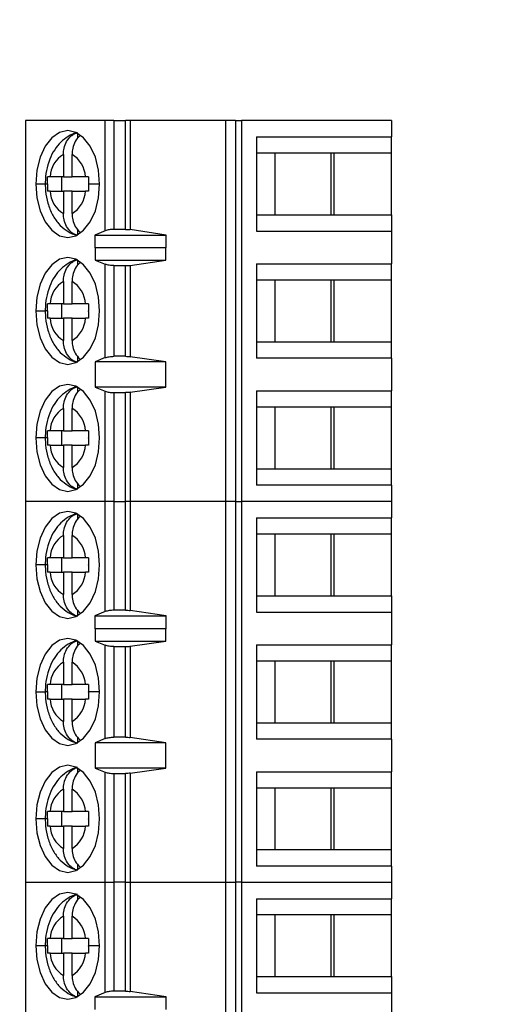
# Model space of a CAD drawing. Units: inches. Extents: x 0.1 to 16.9, y 0.1 to 10.9.
# Drawn here: x 12 to 12.7, y 7.2 to 8.6 of the extents above; entities that cross this region are included whole.
import ezdxf

# ---------------------------------------------------------------- set-up
doc = ezdxf.new("R2010")
doc.units = ezdxf.units.IN
doc.header["$MEASUREMENT"] = 0
doc.styles.add('SLDTEXTSTYLE0', font='TXT', dxfattribs={"width": 0.75})
doc.dimstyles.new('SLDDIMSTYLE1', dxfattribs={"dimtxt": 0.137795, "dimasz": 0.13, "dimexe": 0, "dimexo": 0.0625, "dimgap": 0.034449, "dimtad": 0, "dimtih": 1, "dimtoh": 1, "dimlfac": 0.8, "dimrnd": 1e-09, "dimzin": 4, "dimdsep": 46, "dimtxsty": 'SLDTEXTSTYLE0', "dimsah": 1, "dimcen": 0.09, "dimadec": 0, "dimazin": 1, "dimtfac": 1, "dimtofl": 0, "dimtmove": 0, "dimatfit": 3, "dimfxl": 0, "dimfrac": 2, "dimtolj": 1, "dimtzin": 12, "dimarcsym": 0})

# ---------------------------------------------------------------- blocks, each defined once
blk = doc.blocks.new('_D_3')
at = {"color": 7, "linetype": 'Continuous', "lineweight": 18}
for p, q in [((11.7824, 8.895), (13.3498, 8.895)), ((13.3105, 8.895), (13.3105, 7.1085)), ((13.3105, 5.145), (13.3105, 6.8898)), ((11.7824, 5.145), (13.3498, 5.145))]:
    blk.add_line(p, q, dxfattribs=at)
for points in [[(13.3105, 8.895), (13.2905, 8.765), (13.3305, 8.765)], [(13.3105, 5.145), (13.3305, 5.275), (13.2905, 5.275)]]:
    blk.add_solid(points, dxfattribs=at)
at = {"color": 7, "linetype": 'Continuous', "lineweight": 18, "insert": (13.1323, 7.0674), "char_height": 0.1378, "attachment_point": 1, "style": 'SLDTEXTSTYLE0'}
blk.add_mtext('3.00', dxfattribs=at)

msp = doc.modelspace()

# ---------------------------------------------------------------- linework, layer by layer
at = {"color": 7, "linetype": 'Continuous', "lineweight": 25}
for p, q in [((12.0236, 8.441), (12.0236, 7.9243)), ((12.1319, 8.441), (12.0236, 8.441)), ((12.1437, 8.441), (12.1319, 8.441)), ((12.1319, 8.2915), (12.1319, 8.441)), ((12.1437, 8.441), (12.1437, 8.2934)), ((12.1437, 8.441), (12.1593, 8.441)), ((12.1593, 8.2934), (12.1593, 8.441)), ((12.1656, 8.441), (12.1593, 8.441)), ((12.1656, 8.441), (12.1656, 8.293)), ((12.2956, 8.441), (12.1656, 8.441)), ((12.2956, 7.9243), (12.2956, 8.441)), ((12.3089, 8.441), (12.2956, 8.441)), ((12.3089, 8.441), (12.3089, 7.9243)), ((12.3089, 8.441), (12.3168, 8.441)), ((12.3168, 8.441), (12.3168, 7.9243)), ((12.5206, 8.441), (12.3168, 8.441)), ((12.5206, 8.441), (12.5206, 8.4189)), ((12.0947, 8.4169), (12.0947, 8.4237)), ((12.3372, 8.4189), (12.5206, 8.4189)), ((12.3372, 8.4189), (12.3372, 8.2909)), ((12.5206, 8.3967), (12.5206, 8.4189)), ((12.075, 8.3951), (12.075, 8.3648)), ((12.0867, 8.3648), (12.0867, 8.3951)), ((12.3622, 8.3967), (12.3372, 8.3967)), ((12.4428, 8.3967), (12.3622, 8.3967)), ((12.3622, 8.3967), (12.3622, 8.3131)), ((12.4382, 8.3967), (12.4382, 8.3131)), ((12.5206, 8.3967), (12.4428, 8.3967)), ((12.4428, 8.3131), (12.4428, 8.3967)), ((12.5206, 8.3131), (12.5206, 8.3967)), ((12.075, 8.3648), (12.0569, 8.3648)), ((12.0727, 8.3451), (12.0727, 8.3648)), ((12.075, 8.3648), (12.0867, 8.3648)), ((12.1048, 8.3648), (12.0867, 8.3648)), ((12.0569, 8.3451), (12.075, 8.3451)), ((12.0867, 8.3451), (12.075, 8.3451)), ((12.075, 8.3451), (12.075, 8.3148)), ((12.0867, 8.3148), (12.0867, 8.3451)), ((12.0867, 8.3451), (12.1048, 8.3451)), ((12.3372, 8.3131), (12.3622, 8.3131)), ((12.3622, 8.3131), (12.4428, 8.3131)), ((12.4428, 8.3131), (12.5206, 8.3131)), ((12.5206, 8.3131), (12.5206, 8.2909)), ((12.0947, 8.2862), (12.0947, 8.2929)), ((12.1319, 8.2915), (12.1179, 8.2857)), ((12.1179, 8.2857), (12.2146, 8.2857)), ((12.1179, 8.2857), (12.1179, 8.2684)), ((12.1593, 8.2934), (12.1437, 8.2934)), ((12.2146, 8.2857), (12.1656, 8.293)), ((12.2146, 8.2684), (12.2146, 8.2857)), ((12.3372, 8.2909), (12.5206, 8.2909)), ((12.5206, 8.2909), (12.5206, 8.2467)), ((12.1179, 8.2684), (12.118, 8.2688)), ((12.118, 8.2688), (12.118, 8.2516)), ((12.118, 8.2688), (12.2143, 8.2688)), ((12.2143, 8.2516), (12.2143, 8.2688)), ((12.2143, 8.2688), (12.2146, 8.2684)), ((12.0947, 8.2447), (12.0947, 8.2514)), ((12.118, 8.2516), (12.1319, 8.246)), ((12.118, 8.2516), (12.2143, 8.2516)), ((12.1319, 8.1194), (12.1319, 8.246)), ((12.1437, 8.2442), (12.1593, 8.2442)), ((12.1437, 8.2442), (12.1437, 8.1212)), ((12.1593, 8.1212), (12.1593, 8.2442)), ((12.1656, 8.2446), (12.2143, 8.2516)), ((12.1656, 8.2446), (12.1656, 8.1207)), ((12.3372, 8.2467), (12.5206, 8.2467)), ((12.3372, 8.2467), (12.3372, 8.1187)), ((12.5206, 8.2245), (12.5206, 8.2467)), ((12.075, 8.2228), (12.075, 8.1925)), ((12.0867, 8.1925), (12.0867, 8.2228)), ((12.3622, 8.2245), (12.3372, 8.2245)), ((12.4428, 8.2245), (12.3622, 8.2245)), ((12.3622, 8.2245), (12.3622, 8.1408)), ((12.4382, 8.2245), (12.4382, 8.1408)), ((12.5206, 8.2245), (12.4428, 8.2245)), ((12.4428, 8.1408), (12.4428, 8.2245)), ((12.5206, 8.1408), (12.5206, 8.2245)), ((12.075, 8.1925), (12.0569, 8.1925)), ((12.0727, 8.1728), (12.0727, 8.1925)), ((12.075, 8.1925), (12.0867, 8.1925)), ((12.1048, 8.1925), (12.0867, 8.1925)), ((12.0569, 8.1728), (12.075, 8.1728)), ((12.0867, 8.1728), (12.075, 8.1728)), ((12.075, 8.1728), (12.075, 8.1425)), ((12.0867, 8.1425), (12.0867, 8.1728)), ((12.0867, 8.1728), (12.1048, 8.1728)), ((12.3372, 8.1408), (12.3622, 8.1408)), ((12.3622, 8.1408), (12.4428, 8.1408)), ((12.4428, 8.1408), (12.5206, 8.1408)), ((12.5206, 8.1187), (12.5206, 8.1408)), ((12.0947, 8.1139), (12.0947, 8.1207)), ((12.1319, 8.1194), (12.118, 8.1138)), ((12.2143, 8.1138), (12.118, 8.1138)), ((12.118, 8.1138), (12.118, 8.0793)), ((12.1593, 8.1212), (12.1437, 8.1212)), ((12.2143, 8.1138), (12.1656, 8.1207)), ((12.2143, 8.0793), (12.2143, 8.1138)), ((12.5206, 8.1187), (12.3372, 8.1187)), ((12.5206, 8.1187), (12.5206, 8.0744)), ((12.0947, 8.0724), (12.0947, 8.0792)), ((12.118, 8.0793), (12.1319, 8.0737)), ((12.2143, 8.0793), (12.118, 8.0793)), ((12.1319, 7.9243), (12.1319, 8.0737)), ((12.1437, 8.0719), (12.1593, 8.0719)), ((12.1437, 8.0719), (12.1437, 7.9243)), ((12.1593, 7.9243), (12.1593, 8.0719)), ((12.1656, 8.0724), (12.2143, 8.0793)), ((12.1656, 8.0724), (12.1656, 7.9243)), ((12.3372, 8.0744), (12.5206, 8.0744)), ((12.3372, 8.0744), (12.3372, 7.9465)), ((12.5206, 8.0523), (12.5206, 8.0744)), ((12.075, 8.0506), (12.075, 8.0203)), ((12.0867, 8.0203), (12.0867, 8.0506)), ((12.3622, 8.0523), (12.3372, 8.0523)), ((12.4428, 8.0523), (12.3622, 8.0523)), ((12.3622, 8.0523), (12.3622, 7.9686)), ((12.4382, 8.0523), (12.4382, 7.9686)), ((12.5206, 8.0523), (12.4428, 8.0523)), ((12.4428, 7.9686), (12.4428, 8.0523)), ((12.5206, 7.9686), (12.5206, 8.0523)), ((12.075, 8.0203), (12.0569, 8.0203)), ((12.0727, 8.0006), (12.0727, 8.0203)), ((12.075, 8.0203), (12.0867, 8.0203)), ((12.1048, 8.0203), (12.0867, 8.0203)), ((12.0569, 8.0006), (12.075, 8.0006)), ((12.0867, 8.0006), (12.075, 8.0006)), ((12.075, 8.0006), (12.075, 7.9703)), ((12.0867, 7.9703), (12.0867, 8.0006)), ((12.0867, 8.0006), (12.1048, 8.0006)), ((12.3372, 7.9686), (12.3622, 7.9686)), ((12.3622, 7.9686), (12.4428, 7.9686)), ((12.4428, 7.9686), (12.5206, 7.9686)), ((12.5206, 7.9465), (12.5206, 7.9686)), ((12.0947, 7.9417), (12.0947, 7.9484)), ((12.5206, 7.9465), (12.3372, 7.9465)), ((12.5206, 7.9465), (12.5206, 7.9243)), ((12.0236, 7.9243), (12.0236, 7.4076)), ((12.1319, 7.9243), (12.0236, 7.9243)), ((12.1437, 7.9243), (12.1319, 7.9243)), ((12.1319, 7.7748), (12.1319, 7.9243)), ((12.1437, 7.9243), (12.1437, 7.7767)), ((12.1437, 7.9243), (12.1593, 7.9243)), ((12.1593, 7.7767), (12.1593, 7.9243)), ((12.1656, 7.9243), (12.1593, 7.9243)), ((12.1656, 7.9243), (12.1656, 7.7762)), ((12.2956, 7.9243), (12.1656, 7.9243)), ((12.2956, 7.4076), (12.2956, 7.9243)), ((12.3089, 7.9243), (12.2956, 7.9243)), ((12.3089, 7.9243), (12.3089, 7.4076)), ((12.3089, 7.9243), (12.3168, 7.9243)), ((12.3168, 7.9243), (12.3168, 7.4076)), ((12.5206, 7.9243), (12.3168, 7.9243)), ((12.5206, 7.9243), (12.5206, 7.9022)), ((12.0947, 7.9002), (12.0947, 7.9069)), ((12.3372, 7.9022), (12.5206, 7.9022)), ((12.3372, 7.9022), (12.3372, 7.7742)), ((12.5206, 7.88), (12.5206, 7.9022)), ((12.075, 7.8783), (12.075, 7.848)), ((12.0867, 7.848), (12.0867, 7.8783)), ((12.3622, 7.88), (12.3372, 7.88)), ((12.4428, 7.88), (12.3622, 7.88)), ((12.3622, 7.88), (12.3622, 7.7964)), ((12.4382, 7.88), (12.4382, 7.7964)), ((12.5206, 7.88), (12.4428, 7.88)), ((12.4428, 7.7964), (12.4428, 7.88)), ((12.5206, 7.7964), (12.5206, 7.88)), ((12.075, 7.848), (12.0569, 7.848)), ((12.0727, 7.8283), (12.0727, 7.848)), ((12.075, 7.848), (12.0867, 7.848)), ((12.1048, 7.848), (12.0867, 7.848)), ((12.0569, 7.8283), (12.075, 7.8283)), ((12.0867, 7.8283), (12.075, 7.8283)), ((12.075, 7.8283), (12.075, 7.798)), ((12.0867, 7.798), (12.0867, 7.8283)), ((12.0867, 7.8283), (12.1048, 7.8283)), ((12.3372, 7.7964), (12.3622, 7.7964)), ((12.3622, 7.7964), (12.4428, 7.7964)), ((12.4428, 7.7964), (12.5206, 7.7964)), ((12.5206, 7.7964), (12.5206, 7.7742)), ((12.0947, 7.7694), (12.0947, 7.7762)), ((12.1319, 7.7748), (12.1179, 7.7689)), ((12.1593, 7.7767), (12.1437, 7.7767)), ((12.2146, 7.7689), (12.1656, 7.7762)), ((12.3372, 7.7742), (12.5206, 7.7742)), ((12.5206, 7.7742), (12.5206, 7.7299)), ((12.1179, 7.7689), (12.2146, 7.7689)), ((12.1179, 7.7689), (12.1179, 7.7517)), ((12.2146, 7.7517), (12.2146, 7.7689)), ((12.1179, 7.7517), (12.118, 7.7521)), ((12.118, 7.7521), (12.118, 7.7348)), ((12.118, 7.7521), (12.2143, 7.7521)), ((12.2143, 7.7348), (12.2143, 7.7521)), ((12.2143, 7.7521), (12.2146, 7.7517)), ((12.0947, 7.728), (12.0947, 7.7347)), ((12.118, 7.7348), (12.1319, 7.7292)), ((12.118, 7.7348), (12.2143, 7.7348)), ((12.1656, 7.7279), (12.2143, 7.7348)), ((12.1319, 7.6026), (12.1319, 7.7292)), ((12.1437, 7.7275), (12.1593, 7.7275)), ((12.1437, 7.7275), (12.1437, 7.6044)), ((12.1593, 7.6044), (12.1593, 7.7275)), ((12.1656, 7.7279), (12.1656, 7.604)), ((12.3372, 7.7299), (12.5206, 7.7299)), ((12.3372, 7.7299), (12.3372, 7.602)), ((12.5206, 7.7078), (12.5206, 7.7299)), ((12.3622, 7.7078), (12.3372, 7.7078)), ((12.4428, 7.7078), (12.3622, 7.7078)), ((12.3622, 7.7078), (12.3622, 7.6241)), ((12.4382, 7.7078), (12.4382, 7.6241)), ((12.5206, 7.7078), (12.4428, 7.7078)), ((12.4428, 7.6241), (12.4428, 7.7078)), ((12.5206, 7.6241), (12.5206, 7.7078)), ((12.075, 7.7061), (12.075, 7.6758)), ((12.0867, 7.6758), (12.0867, 7.7061)), ((12.075, 7.6758), (12.0569, 7.6758)), ((12.0727, 7.6561), (12.0727, 7.6758)), ((12.075, 7.6758), (12.0867, 7.6758)), ((12.1048, 7.6758), (12.0867, 7.6758)), ((12.0569, 7.6561), (12.075, 7.6561)), ((12.0867, 7.6561), (12.075, 7.6561)), ((12.075, 7.6561), (12.075, 7.6258)), ((12.0867, 7.6258), (12.0867, 7.6561)), ((12.0867, 7.6561), (12.1048, 7.6561)), ((12.3372, 7.6241), (12.3622, 7.6241)), ((12.3622, 7.6241), (12.4428, 7.6241)), ((12.4428, 7.6241), (12.5206, 7.6241)), ((12.5206, 7.602), (12.5206, 7.6241)), ((12.0947, 7.5972), (12.0947, 7.6039)), ((12.1319, 7.6026), (12.118, 7.597)), ((12.1593, 7.6044), (12.1437, 7.6044)), ((12.2143, 7.597), (12.1656, 7.604)), ((12.5206, 7.602), (12.3372, 7.602)), ((12.5206, 7.602), (12.5206, 7.5577)), ((12.2143, 7.597), (12.118, 7.597)), ((12.118, 7.597), (12.118, 7.5626)), ((12.2143, 7.5626), (12.2143, 7.597)), ((12.0947, 7.5557), (12.0947, 7.5625)), ((12.118, 7.5626), (12.1319, 7.557)), ((12.2143, 7.5626), (12.118, 7.5626)), ((12.1656, 7.5556), (12.2143, 7.5626)), ((12.1319, 7.4076), (12.1319, 7.557)), ((12.1437, 7.5552), (12.1593, 7.5552)), ((12.1437, 7.5552), (12.1437, 7.4076)), ((12.1593, 7.4076), (12.1593, 7.5552)), ((12.1656, 7.5556), (12.1656, 7.4076)), ((12.3372, 7.5577), (12.5206, 7.5577)), ((12.3372, 7.5577), (12.3372, 7.4297)), ((12.5206, 7.5355), (12.5206, 7.5577)), ((12.075, 7.5338), (12.075, 7.5035)), ((12.0867, 7.5035), (12.0867, 7.5338)), ((12.3622, 7.5355), (12.3372, 7.5355)), ((12.4428, 7.5355), (12.3622, 7.5355)), ((12.3622, 7.5355), (12.3622, 7.4519)), ((12.4382, 7.5355), (12.4382, 7.4519)), ((12.5206, 7.5355), (12.4428, 7.5355)), ((12.4428, 7.4519), (12.4428, 7.5355)), ((12.5206, 7.4519), (12.5206, 7.5355)), ((12.075, 7.5035), (12.0569, 7.5035)), ((12.0727, 7.4839), (12.0727, 7.5035)), ((12.075, 7.5035), (12.0867, 7.5035)), ((12.1048, 7.5035), (12.0867, 7.5035)), ((12.0569, 7.4839), (12.075, 7.4839)), ((12.0867, 7.4839), (12.075, 7.4839)), ((12.075, 7.4839), (12.075, 7.4535)), ((12.0867, 7.4535), (12.0867, 7.4839)), ((12.0867, 7.4839), (12.1048, 7.4839)), ((12.3372, 7.4519), (12.3622, 7.4519)), ((12.3622, 7.4519), (12.4428, 7.4519)), ((12.4428, 7.4519), (12.5206, 7.4519)), ((12.5206, 7.4297), (12.5206, 7.4519)), ((12.0947, 7.4249), (12.0947, 7.4317)), ((12.5206, 7.4297), (12.3372, 7.4297)), ((12.5206, 7.4297), (12.5206, 7.4076)), ((12.0236, 7.4076), (12.1319, 7.4076)), ((12.0236, 7.4076), (12.0236, 6.8908)), ((12.1319, 7.4076), (12.1437, 7.4076)), ((12.1319, 7.2581), (12.1319, 7.4076)), ((12.1593, 7.4076), (12.1437, 7.4076)), ((12.1437, 7.4076), (12.1437, 7.2599)), ((12.1593, 7.4076), (12.1656, 7.4076)), ((12.1593, 7.2599), (12.1593, 7.4076)), ((12.1656, 7.4076), (12.2956, 7.4076)), ((12.1656, 7.4076), (12.1656, 7.2595)), ((12.2956, 7.4076), (12.3089, 7.4076)), ((12.2956, 6.8908), (12.2956, 7.4076)), ((12.3168, 7.4076), (12.3089, 7.4076)), ((12.3089, 7.4076), (12.3089, 6.8908)), ((12.3168, 7.4076), (12.5206, 7.4076)), ((12.3168, 7.4076), (12.3168, 6.8908)), ((12.5206, 7.4076), (12.5206, 7.3854)), ((12.0947, 7.3835), (12.0947, 7.3902)), ((12.3372, 7.3854), (12.5206, 7.3854)), ((12.3372, 7.3854), (12.3372, 7.2575)), ((12.5206, 7.3633), (12.5206, 7.3854)), ((12.075, 7.3616), (12.075, 7.3313)), ((12.0867, 7.3313), (12.0867, 7.3616)), ((12.3622, 7.3633), (12.3372, 7.3633)), ((12.4428, 7.3633), (12.3622, 7.3633)), ((12.3622, 7.3633), (12.3622, 7.2796)), ((12.4382, 7.3633), (12.4382, 7.2796)), ((12.5206, 7.3633), (12.4428, 7.3633)), ((12.4428, 7.2796), (12.4428, 7.3633)), ((12.5206, 7.2796), (12.5206, 7.3633)), ((12.075, 7.3313), (12.0569, 7.3313)), ((12.0727, 7.3116), (12.0727, 7.3313)), ((12.075, 7.3313), (12.0867, 7.3313)), ((12.1048, 7.3313), (12.0867, 7.3313)), ((12.0569, 7.3116), (12.075, 7.3116)), ((12.0867, 7.3116), (12.075, 7.3116)), ((12.075, 7.3116), (12.075, 7.2813)), ((12.0867, 7.2813), (12.0867, 7.3116)), ((12.0867, 7.3116), (12.1048, 7.3116)), ((12.3372, 7.2796), (12.3622, 7.2796)), ((12.3622, 7.2796), (12.4428, 7.2796)), ((12.4428, 7.2796), (12.5206, 7.2796)), ((12.5206, 7.2796), (12.5206, 7.2575)), ((12.0947, 7.2527), (12.0947, 7.2594)), ((12.1319, 7.2581), (12.1179, 7.2522)), ((12.1593, 7.2599), (12.1437, 7.2599)), ((12.2146, 7.2522), (12.1656, 7.2595)), ((12.3372, 7.2575), (12.5206, 7.2575)), ((12.5206, 7.2575), (12.5206, 7.2132)), ((12.1179, 7.2522), (12.2146, 7.2522)), ((12.1179, 7.2522), (12.1179, 7.235)), ((12.2146, 7.235), (12.2146, 7.2522))]:
    msp.add_line(p, q, dxfattribs=at)
at = {"color": 8, "linetype": 'Continuous', "lineweight": 25}
for p, q in [((12.0504, 8.3549), (12.0375, 8.3549)), ((12.0534, 8.3549), (12.0504, 8.3549)), ((12.1242, 8.3549), (12.1092, 8.3549)), ((12.0375, 8.1827), (12.0504, 8.1827)), ((12.0534, 8.1827), (12.0504, 8.1827)), ((12.0504, 8.0104), (12.0375, 8.0104)), ((12.0534, 8.0104), (12.0504, 8.0104)), ((12.0504, 7.8382), (12.0375, 7.8382)), ((12.0534, 7.8382), (12.0504, 7.8382)), ((12.0375, 7.6659), (12.0504, 7.6659)), ((12.0534, 7.6659), (12.0504, 7.6659)), ((12.1242, 7.6659), (12.1092, 7.6659)), ((12.0504, 7.4937), (12.0375, 7.4937)), ((12.0534, 7.4937), (12.0504, 7.4937)), ((12.0504, 7.3215), (12.0375, 7.3215)), ((12.0534, 7.3215), (12.0504, 7.3215)), ((12.1242, 7.3215), (12.1092, 7.3215))]:
    msp.add_line(p, q, dxfattribs=at)
at = {"color": 7, "linetype": 'Continuous', "lineweight": 25, "flags": 128}
for points in [[(12.1242, 8.3549), (12.1227, 8.3737), (12.1184, 8.3912), (12.1115, 8.4062), (12.1025, 8.4178), (12.0921, 8.425), (12.0809, 8.4275), (12.0696, 8.425), (12.0592, 8.4178), (12.0502, 8.4062), (12.0433, 8.3912), (12.039, 8.3737), (12.0375, 8.3549)], [(12.0375, 8.3549), (12.039, 8.3361), (12.0433, 8.3186), (12.0502, 8.3036), (12.0592, 8.2921), (12.0696, 8.2848), (12.0809, 8.2823), (12.0921, 8.2848), (12.1025, 8.2921), (12.1115, 8.3036), (12.1184, 8.3186), (12.1227, 8.3361), (12.1242, 8.3549)], [(12.1242, 8.1827), (12.1227, 8.2015), (12.1184, 8.219), (12.1115, 8.234), (12.1025, 8.2455), (12.0921, 8.2528), (12.0809, 8.2553), (12.0696, 8.2528), (12.0592, 8.2455), (12.0502, 8.234), (12.0433, 8.219), (12.039, 8.2015), (12.0375, 8.1827)], [(12.0375, 8.1827), (12.039, 8.1639), (12.0433, 8.1464), (12.0502, 8.1313), (12.0592, 8.1198), (12.0696, 8.1126), (12.0809, 8.1101), (12.0921, 8.1126), (12.1025, 8.1198), (12.1115, 8.1313), (12.1184, 8.1464), (12.1227, 8.1639), (12.1242, 8.1827)], [(12.1242, 8.0104), (12.1227, 8.0292), (12.1184, 8.0467), (12.1115, 8.0618), (12.1025, 8.0733), (12.0921, 8.0805), (12.0809, 8.083), (12.0696, 8.0805), (12.0592, 8.0733), (12.0502, 8.0618), (12.0433, 8.0467), (12.039, 8.0292), (12.0375, 8.0104)], [(12.0375, 8.0104), (12.039, 7.9916), (12.0433, 7.9741), (12.0502, 7.9591), (12.0592, 7.9476), (12.0696, 7.9403), (12.0809, 7.9378), (12.0921, 7.9403), (12.1025, 7.9476), (12.1115, 7.9591), (12.1184, 7.9741), (12.1227, 7.9916), (12.1242, 8.0104)], [(12.1242, 7.8382), (12.1227, 7.857), (12.1184, 7.8745), (12.1115, 7.8895), (12.1025, 7.901), (12.0921, 7.9083), (12.0809, 7.9108), (12.0696, 7.9083), (12.0592, 7.901), (12.0502, 7.8895), (12.0433, 7.8745), (12.039, 7.857), (12.0375, 7.8382)], [(12.0375, 7.8382), (12.039, 7.8194), (12.0433, 7.8019), (12.0502, 7.7869), (12.0592, 7.7753), (12.0696, 7.7681), (12.0809, 7.7656), (12.0921, 7.7681), (12.1025, 7.7753), (12.1115, 7.7869), (12.1184, 7.8019), (12.1227, 7.8194), (12.1242, 7.8382)], [(12.1242, 7.6659), (12.1227, 7.6847), (12.1184, 7.7022), (12.1115, 7.7173), (12.1025, 7.7288), (12.0921, 7.7361), (12.0809, 7.7385), (12.0696, 7.7361), (12.0592, 7.7288), (12.0502, 7.7173), (12.0433, 7.7022), (12.039, 7.6847), (12.0375, 7.6659)], [(12.0375, 7.6659), (12.039, 7.6472), (12.0433, 7.6296), (12.0502, 7.6146), (12.0592, 7.6031), (12.0696, 7.5958), (12.0809, 7.5934), (12.0921, 7.5958), (12.1025, 7.6031), (12.1115, 7.6146), (12.1184, 7.6296), (12.1227, 7.6472), (12.1242, 7.6659)], [(12.1242, 7.4937), (12.1227, 7.5125), (12.1184, 7.53), (12.1115, 7.545), (12.1025, 7.5566), (12.0921, 7.5638), (12.0809, 7.5663), (12.0696, 7.5638), (12.0592, 7.5566), (12.0502, 7.545), (12.0433, 7.53), (12.039, 7.5125), (12.0375, 7.4937)], [(12.0375, 7.4937), (12.039, 7.4749), (12.0433, 7.4574), (12.0502, 7.4424), (12.0592, 7.4308), (12.0696, 7.4236), (12.0809, 7.4211), (12.0921, 7.4236), (12.1025, 7.4308), (12.1115, 7.4424), (12.1184, 7.4574), (12.1227, 7.4749), (12.1242, 7.4937)], [(12.1242, 7.3215), (12.1227, 7.3402), (12.1184, 7.3577), (12.1115, 7.3728), (12.1025, 7.3843), (12.0921, 7.3916), (12.0809, 7.394), (12.0696, 7.3916), (12.0592, 7.3843), (12.0502, 7.3728), (12.0433, 7.3577), (12.039, 7.3402), (12.0375, 7.3215)], [(12.0375, 7.3215), (12.039, 7.3027), (12.0433, 7.2852), (12.0502, 7.2701), (12.0592, 7.2586), (12.0696, 7.2513), (12.0809, 7.2489), (12.0921, 7.2513), (12.1025, 7.2586), (12.1115, 7.2701), (12.1184, 7.2852), (12.1227, 7.3027), (12.1242, 7.3215)]]:
    msp.add_lwpolyline(points, dxfattribs=at)
at = {"color": 7, "linetype": 'Continuous', "lineweight": 25}
for centre, start, end in [((12.0943, 8.363), 121.0972, 177.2571), ((12.0674, 8.363), 2.7426, 58.9029), ((12.0943, 8.3469), 182.7429, 238.9028), ((12.0674, 8.3469), 301.0968, 357.2576), ((12.0943, 8.1907), 121.0973, 177.2572), ((12.0674, 8.1907), 2.7424, 58.903), ((12.0943, 8.1746), 182.7428, 238.9029), ((12.0674, 8.1746), 301.0968, 357.2576), ((12.0943, 8.0185), 121.0972, 177.2572), ((12.0674, 8.0185), 2.7424, 58.9031), ((12.0943, 8.0024), 182.7428, 238.9028), ((12.0674, 8.0024), 301.0969, 357.2576), ((12.0943, 7.8462), 121.0972, 177.2572), ((12.0674, 7.8462), 2.7424, 58.9032), ((12.0943, 7.8301), 182.7428, 238.9028), ((12.0674, 7.8301), 301.0968, 357.2576), ((12.0943, 7.674), 121.0972, 177.2572), ((12.0674, 7.674), 2.7424, 58.9031), ((12.0943, 7.6579), 182.7428, 238.9028), ((12.0674, 7.6579), 301.0969, 357.2576), ((12.0943, 7.5017), 121.0972, 177.2572), ((12.0674, 7.5017), 2.7424, 58.9031), ((12.0943, 7.4856), 182.7428, 238.9028), ((12.0674, 7.4856), 301.0969, 357.2576), ((12.0943, 7.3295), 121.0972, 177.2572), ((12.0674, 7.3295), 2.7424, 58.9031), ((12.0943, 7.3134), 182.7428, 238.9028), ((12.0674, 7.3134), 301.0969, 357.2576)]:
    msp.add_arc(centre, 0.0375, start, end, dxfattribs=at)
for points, knots in [([(12.0943, 8.4245), (12.094, 8.4244), (12.0894, 8.424), (12.0814, 8.4197), (12.0711, 8.4121), (12.0626, 8.4015), (12.0559, 8.3885), (12.0516, 8.3734), (12.0504, 8.3618), (12.0504, 8.3557), (12.0504, 8.3549)], [0, 0, 0, 0, 0.010918, 0.160157, 0.308444, 0.463204, 0.629058, 0.80467, 0.975999, 1, 1, 1, 1]), ([(12.075, 8.3951), (12.0752, 8.3979), (12.0756, 8.4041), (12.0791, 8.4131), (12.0843, 8.4195), (12.0899, 8.4232), (12.0931, 8.4242), (12.0947, 8.4247)], [0, 0, 0, 0, 0.205068, 0.439873, 0.704229, 0.848292, 1, 1, 1, 1]), ([(12.0982, 8.4207), (12.0979, 8.4205), (12.095, 8.4187), (12.0909, 8.413), (12.0873, 8.4041), (12.0869, 8.3979), (12.0867, 8.3951)], [0, 0, 0, 0, 0.041742, 0.401455, 0.72096, 1, 1, 1, 1]), ([(12.0534, 8.3553), (12.0534, 8.3571), (12.0534, 8.3603), (12.0535, 8.3634), (12.0535, 8.3648)], [0, 0, 0, 0, 0.565984, 1, 1, 1, 1]), ([(12.0569, 8.3648), (12.0562, 8.3648), (12.0549, 8.3648), (12.054, 8.3648), (12.0535, 8.3648)], [0, 0, 0, 0, 0.562167, 1, 1, 1, 1]), ([(12.1093, 8.3648), (12.1084, 8.3648), (12.1068, 8.3648), (12.1054, 8.3648), (12.1048, 8.3648)], [0, 0, 0, 0, 0.557714, 1, 1, 1, 1]), ([(12.1093, 8.3648), (12.1093, 8.3629), (12.1092, 8.3597), (12.1092, 8.3564), (12.1092, 8.3549)], [0, 0, 0, 0, 0.554226, 1, 1, 1, 1]), ([(12.0504, 8.3549), (12.0504, 8.3517), (12.0507, 8.3429), (12.0535, 8.3284), (12.0595, 8.3134), (12.0679, 8.301), (12.0781, 8.2921), (12.0864, 8.2871), (12.0912, 8.2863), (12.0918, 8.2862)], [0, 0, 0, 0, 0.104541, 0.292628, 0.486848, 0.660614, 0.823296, 0.97837, 1, 1, 1, 1]), ([(12.0534, 8.3553), (12.0534, 8.3553), (12.0534, 8.3551), (12.0534, 8.355), (12.0534, 8.3549)], [0, 0, 0, 0, 0.559914, 1, 1, 1, 1]), ([(12.0534, 8.3549), (12.0534, 8.3531), (12.0534, 8.3498), (12.0535, 8.3465), (12.0535, 8.3451)], [0, 0, 0, 0, 0.563882, 1, 1, 1, 1]), ([(12.1092, 8.3545), (12.1092, 8.3546), (12.1092, 8.3547), (12.1092, 8.3549), (12.1092, 8.3549)], [0, 0, 0, 0, 0.560034, 1, 1, 1, 1]), ([(12.1092, 8.3545), (12.1092, 8.3527), (12.1092, 8.3496), (12.1093, 8.3464), (12.1093, 8.3451)], [0, 0, 0, 0, 0.565989, 1, 1, 1, 1]), ([(12.0569, 8.3451), (12.0562, 8.3451), (12.0549, 8.3451), (12.054, 8.3451), (12.0535, 8.3451)], [0, 0, 0, 0, 0.559927, 1, 1, 1, 1]), ([(12.1093, 8.3451), (12.1084, 8.3451), (12.1068, 8.3451), (12.1054, 8.3451), (12.1048, 8.3451)], [0, 0, 0, 0, 0.559952, 1, 1, 1, 1]), ([(12.0947, 8.2852), (12.0931, 8.2856), (12.0899, 8.2866), (12.0843, 8.2903), (12.0791, 8.2968), (12.0756, 8.3058), (12.0752, 8.3119), (12.075, 8.3148)], [0, 0, 0, 0, 0.151708, 0.295771, 0.560127, 0.794932, 1, 1, 1, 1]), ([(12.0867, 8.3148), (12.0869, 8.3119), (12.0873, 8.3058), (12.0908, 8.2966), (12.0951, 8.2921), (12.0973, 8.2897)], [0, 0, 0, 0, 0.291195, 0.624617, 1, 1, 1, 1]), ([(12.1437, 8.2934), (12.1426, 8.2934), (12.1402, 8.2933), (12.137, 8.2929), (12.1341, 8.2924), (12.1326, 8.2918), (12.1319, 8.2915)], [0, 0, 0, 0, 0.248497, 0.499242, 0.747779, 1, 1, 1, 1]), ([(12.1593, 8.2934), (12.1604, 8.2934), (12.1626, 8.2933), (12.1646, 8.2931), (12.1656, 8.293)], [0, 0, 0, 0, 0.494669, 1, 1, 1, 1]), ([(12.0943, 8.2522), (12.094, 8.2522), (12.0894, 8.2517), (12.0814, 8.2475), (12.0711, 8.2399), (12.0626, 8.2293), (12.0559, 8.2162), (12.0516, 8.2011), (12.0504, 8.1895), (12.0504, 8.1834), (12.0504, 8.1827)], [0, 0, 0, 0, 0.0109184, 0.1601574, 0.3084438, 0.463205, 0.6290592, 0.8046709, 0.9759994, 1, 1, 1, 1]), ([(12.075, 8.2228), (12.0752, 8.2257), (12.0756, 8.2318), (12.0791, 8.2408), (12.0843, 8.2472), (12.0899, 8.251), (12.0931, 8.2519), (12.0947, 8.2524)], [0, 0, 0, 0, 0.205068, 0.439872, 0.704227, 0.848291, 1, 1, 1, 1]), ([(12.0982, 8.2485), (12.0979, 8.2483), (12.095, 8.2464), (12.0909, 8.2407), (12.0873, 8.2318), (12.0869, 8.2257), (12.0867, 8.2228)], [0, 0, 0, 0, 0.041743, 0.401457, 0.720959, 1, 1, 1, 1]), ([(12.1437, 8.2442), (12.1426, 8.2442), (12.1404, 8.2443), (12.1372, 8.2446), (12.1342, 8.2452), (12.1327, 8.2457), (12.1319, 8.246)], [0, 0, 0, 0, 0.232881, 0.476581, 0.73202, 1, 1, 1, 1]), ([(12.1593, 8.2442), (12.1604, 8.2442), (12.1626, 8.2442), (12.1646, 8.2445), (12.1656, 8.2446)], [0, 0, 0, 0, 0.498928, 1, 1, 1, 1]), ([(12.0534, 8.1831), (12.0534, 8.1849), (12.0534, 8.188), (12.0535, 8.1912), (12.0535, 8.1925)], [0, 0, 0, 0, 0.565984, 1, 1, 1, 1]), ([(12.0569, 8.1925), (12.0562, 8.1925), (12.0549, 8.1925), (12.054, 8.1925), (12.0535, 8.1925)], [0, 0, 0, 0, 0.562167, 1, 1, 1, 1]), ([(12.1093, 8.1925), (12.1084, 8.1925), (12.1068, 8.1925), (12.1054, 8.1925), (12.1048, 8.1925)], [0, 0, 0, 0, 0.557714, 1, 1, 1, 1]), ([(12.1093, 8.1925), (12.1093, 8.1907), (12.1092, 8.1874), (12.1092, 8.1841), (12.1092, 8.1827)], [0, 0, 0, 0, 0.554221, 1, 1, 1, 1]), ([(12.0504, 8.1827), (12.0504, 8.1795), (12.0507, 8.1706), (12.0535, 8.1562), (12.0595, 8.1412), (12.0679, 8.1287), (12.0781, 8.1199), (12.0864, 8.1149), (12.0912, 8.114), (12.0918, 8.1139)], [0, 0, 0, 0, 0.104542, 0.292628, 0.486848, 0.660614, 0.823296, 0.97837, 1, 1, 1, 1]), ([(12.0534, 8.1831), (12.0534, 8.183), (12.0534, 8.1829), (12.0534, 8.1827), (12.0534, 8.1827)], [0, 0, 0, 0, 0.559914, 1, 1, 1, 1]), ([(12.0534, 8.1827), (12.0534, 8.1808), (12.0534, 8.1775), (12.0535, 8.1743), (12.0535, 8.1728)], [0, 0, 0, 0, 0.563882, 1, 1, 1, 1]), ([(12.1092, 8.1822), (12.1092, 8.1823), (12.1092, 8.1825), (12.1092, 8.1826), (12.1092, 8.1827)], [0, 0, 0, 0, 0.560034, 1, 1, 1, 1]), ([(12.1092, 8.1822), (12.1092, 8.1805), (12.1092, 8.1773), (12.1093, 8.1742), (12.1093, 8.1728)], [0, 0, 0, 0, 0.565989, 1, 1, 1, 1]), ([(12.0569, 8.1728), (12.0562, 8.1728), (12.0549, 8.1728), (12.054, 8.1728), (12.0535, 8.1728)], [0, 0, 0, 0, 0.559927, 1, 1, 1, 1]), ([(12.1093, 8.1728), (12.1084, 8.1728), (12.1068, 8.1728), (12.1054, 8.1728), (12.1048, 8.1728)], [0, 0, 0, 0, 0.559952, 1, 1, 1, 1]), ([(12.0947, 8.1129), (12.0931, 8.1134), (12.0899, 8.1143), (12.0843, 8.1181), (12.0791, 8.1245), (12.0756, 8.1335), (12.0752, 8.1397), (12.075, 8.1425)], [0, 0, 0, 0, 0.151708, 0.295771, 0.560127, 0.794932, 1, 1, 1, 1]), ([(12.0867, 8.1425), (12.0869, 8.1397), (12.0873, 8.1336), (12.0908, 8.1244), (12.0951, 8.1199), (12.0973, 8.1175)], [0, 0, 0, 0, 0.291195, 0.624617, 1, 1, 1, 1]), ([(12.1319, 8.1194), (12.1327, 8.1196), (12.1342, 8.1202), (12.1372, 8.1207), (12.1404, 8.1211), (12.1426, 8.1211), (12.1437, 8.1212)], [0, 0, 0, 0, 0.26798, 0.523419, 0.767119, 1, 1, 1, 1]), ([(12.1593, 8.1212), (12.1604, 8.1211), (12.1626, 8.1211), (12.1646, 8.1209), (12.1656, 8.1207)], [0, 0, 0, 0, 0.494759, 1, 1, 1, 1]), ([(12.0943, 8.08), (12.094, 8.0799), (12.0894, 8.0795), (12.0814, 8.0752), (12.0711, 8.0676), (12.0626, 8.057), (12.0559, 8.044), (12.0516, 8.0289), (12.0504, 8.0173), (12.0504, 8.0112), (12.0504, 8.0104)], [0, 0, 0, 0, 0.010918, 0.160157, 0.308444, 0.463204, 0.629059, 0.80467, 0.976, 1, 1, 1, 1]), ([(12.075, 8.0506), (12.0752, 8.0534), (12.0756, 8.0596), (12.0791, 8.0686), (12.0843, 8.075), (12.0899, 8.0788), (12.0931, 8.0797), (12.0947, 8.0802)], [0, 0, 0, 0, 0.2050679, 0.4398726, 0.704228, 0.8482915, 1, 1, 1, 1]), ([(12.0982, 8.0762), (12.0979, 8.076), (12.095, 8.0742), (12.0909, 8.0685), (12.0873, 8.0596), (12.0869, 8.0534), (12.0867, 8.0506)], [0, 0, 0, 0, 0.041743, 0.401457, 0.72096, 1, 1, 1, 1]), ([(12.1319, 8.0737), (12.1326, 8.0735), (12.1341, 8.073), (12.137, 8.0724), (12.1402, 8.072), (12.1426, 8.072), (12.1437, 8.0719)], [0, 0, 0, 0, 0.250727, 0.500618, 0.750109, 1, 1, 1, 1]), ([(12.1656, 8.0724), (12.1646, 8.0723), (12.1626, 8.072), (12.1604, 8.072), (12.1593, 8.0719)], [0, 0, 0, 0, 0.505241, 1, 1, 1, 1]), ([(12.0534, 8.0109), (12.0534, 8.0126), (12.0534, 8.0158), (12.0535, 8.0189), (12.0535, 8.0203)], [0, 0, 0, 0, 0.565987, 1, 1, 1, 1]), ([(12.0569, 8.0203), (12.0562, 8.0203), (12.0549, 8.0203), (12.054, 8.0203), (12.0535, 8.0203)], [0, 0, 0, 0, 0.562167, 1, 1, 1, 1]), ([(12.1093, 8.0203), (12.1084, 8.0203), (12.1068, 8.0203), (12.1054, 8.0203), (12.1048, 8.0203)], [0, 0, 0, 0, 0.557714, 1, 1, 1, 1]), ([(12.1093, 8.0203), (12.1093, 8.0185), (12.1092, 8.0152), (12.1092, 8.0119), (12.1092, 8.0104)], [0, 0, 0, 0, 0.554221, 1, 1, 1, 1]), ([(12.0504, 8.0104), (12.0504, 8.0073), (12.0507, 7.9984), (12.0535, 7.984), (12.0595, 7.9689), (12.0679, 7.9565), (12.0781, 7.9476), (12.0864, 7.9426), (12.0912, 7.9418), (12.0918, 7.9417)], [0, 0, 0, 0, 0.104542, 0.292629, 0.486848, 0.660614, 0.823296, 0.97837, 1, 1, 1, 1]), ([(12.0534, 8.0109), (12.0534, 8.0108), (12.0534, 8.0106), (12.0534, 8.0105), (12.0534, 8.0104)], [0, 0, 0, 0, 0.559974, 1, 1, 1, 1]), ([(12.0534, 8.0104), (12.0534, 8.0086), (12.0534, 8.0053), (12.0535, 8.002), (12.0535, 8.0006)], [0, 0, 0, 0, 0.563882, 1, 1, 1, 1]), ([(12.1092, 8.01), (12.1092, 8.0101), (12.1092, 8.0102), (12.1092, 8.0104), (12.1092, 8.0104)], [0, 0, 0, 0, 0.559974, 1, 1, 1, 1]), ([(12.1092, 8.01), (12.1092, 8.0082), (12.1092, 8.0051), (12.1093, 8.0019), (12.1093, 8.0006)], [0, 0, 0, 0, 0.565986, 1, 1, 1, 1]), ([(12.0569, 8.0006), (12.0562, 8.0006), (12.0549, 8.0006), (12.054, 8.0006), (12.0535, 8.0006)], [0, 0, 0, 0, 0.559927, 1, 1, 1, 1]), ([(12.1093, 8.0006), (12.1084, 8.0006), (12.1068, 8.0006), (12.1054, 8.0006), (12.1048, 8.0006)], [0, 0, 0, 0, 0.559952, 1, 1, 1, 1]), ([(12.0947, 7.9407), (12.0931, 7.9412), (12.0899, 7.9421), (12.0843, 7.9459), (12.0791, 7.9523), (12.0756, 7.9613), (12.0752, 7.9674), (12.075, 7.9703)], [0, 0, 0, 0, 0.151708, 0.295772, 0.560127, 0.794932, 1, 1, 1, 1]), ([(12.0867, 7.9703), (12.0869, 7.9674), (12.0873, 7.9613), (12.0908, 7.9521), (12.0951, 7.9476), (12.0973, 7.9452)], [0, 0, 0, 0, 0.291196, 0.624618, 1, 1, 1, 1]), ([(12.0943, 7.9077), (12.094, 7.9077), (12.0894, 7.9073), (12.0814, 7.903), (12.0711, 7.8954), (12.0626, 7.8848), (12.0559, 7.8717), (12.0516, 7.8566), (12.0504, 7.845), (12.0504, 7.8389), (12.0504, 7.8382)], [0, 0, 0, 0, 0.010918, 0.160157, 0.308444, 0.463205, 0.629059, 0.80467, 0.975999, 1, 1, 1, 1]), ([(12.075, 7.8783), (12.0752, 7.8812), (12.0756, 7.8873), (12.0791, 7.8964), (12.0843, 7.9028), (12.0899, 7.9065), (12.0931, 7.9075), (12.0947, 7.9079)], [0, 0, 0, 0, 0.205068, 0.439873, 0.704229, 0.848292, 1, 1, 1, 1]), ([(12.0982, 7.904), (12.0979, 7.9038), (12.095, 7.9019), (12.0909, 7.8962), (12.0873, 7.8874), (12.0869, 7.8812), (12.0867, 7.8783)], [0, 0, 0, 0, 0.041743, 0.401456, 0.72096, 1, 1, 1, 1]), ([(12.0534, 7.8386), (12.0534, 7.8404), (12.0534, 7.8435), (12.0535, 7.8467), (12.0535, 7.848)], [0, 0, 0, 0, 0.565987, 1, 1, 1, 1]), ([(12.0569, 7.848), (12.0562, 7.848), (12.0549, 7.848), (12.054, 7.848), (12.0535, 7.848)], [0, 0, 0, 0, 0.562167, 1, 1, 1, 1]), ([(12.1093, 7.848), (12.1084, 7.848), (12.1068, 7.848), (12.1054, 7.848), (12.1048, 7.848)], [0, 0, 0, 0, 0.557714, 1, 1, 1, 1]), ([(12.1093, 7.848), (12.1093, 7.8462), (12.1092, 7.8429), (12.1092, 7.8396), (12.1092, 7.8382)], [0, 0, 0, 0, 0.5542234, 1, 1, 1, 1]), ([(12.0504, 7.8382), (12.0504, 7.835), (12.0507, 7.8261), (12.0535, 7.8117), (12.0595, 7.7967), (12.0679, 7.7843), (12.0781, 7.7754), (12.0864, 7.7704), (12.0912, 7.7695), (12.0918, 7.7694)], [0, 0, 0, 0, 0.104542, 0.292628, 0.486848, 0.660614, 0.823296, 0.978371, 1, 1, 1, 1]), ([(12.0534, 7.8386), (12.0534, 7.8385), (12.0534, 7.8384), (12.0534, 7.8382), (12.0534, 7.8382)], [0, 0, 0, 0, 0.560021, 1, 1, 1, 1]), ([(12.0534, 7.8382), (12.0534, 7.8363), (12.0534, 7.8331), (12.0535, 7.8298), (12.0535, 7.8283)], [0, 0, 0, 0, 0.563882, 1, 1, 1, 1]), ([(12.0569, 7.8283), (12.0562, 7.8283), (12.0549, 7.8283), (12.054, 7.8283), (12.0535, 7.8283)], [0, 0, 0, 0, 0.559927, 1, 1, 1, 1]), ([(12.1093, 7.8283), (12.1084, 7.8283), (12.1068, 7.8283), (12.1054, 7.8283), (12.1048, 7.8283)], [0, 0, 0, 0, 0.559952, 1, 1, 1, 1]), ([(12.1092, 7.8378), (12.1092, 7.8378), (12.1092, 7.838), (12.1092, 7.8381), (12.1092, 7.8382)], [0, 0, 0, 0, 0.560082, 1, 1, 1, 1]), ([(12.1092, 7.8378), (12.1092, 7.836), (12.1092, 7.8328), (12.1093, 7.8297), (12.1093, 7.8283)], [0, 0, 0, 0, 0.565986, 1, 1, 1, 1]), ([(12.0947, 7.7684), (12.0931, 7.7689), (12.0899, 7.7699), (12.0843, 7.7736), (12.0791, 7.78), (12.0756, 7.789), (12.0752, 7.7952), (12.075, 7.798)], [0, 0, 0, 0, 0.151708, 0.295771, 0.560127, 0.794932, 1, 1, 1, 1]), ([(12.0867, 7.798), (12.0869, 7.7952), (12.0873, 7.7891), (12.0908, 7.7799), (12.0951, 7.7754), (12.0973, 7.773)], [0, 0, 0, 0, 0.291195, 0.624617, 1, 1, 1, 1]), ([(12.1437, 7.7767), (12.1426, 7.7766), (12.1402, 7.7766), (12.137, 7.7762), (12.1341, 7.7756), (12.1326, 7.7751), (12.1319, 7.7748)], [0, 0, 0, 0, 0.248497, 0.499243, 0.74778, 1, 1, 1, 1]), ([(12.1593, 7.7767), (12.1604, 7.7767), (12.1626, 7.7766), (12.1646, 7.7764), (12.1656, 7.7762)], [0, 0, 0, 0, 0.494669, 1, 1, 1, 1]), ([(12.0943, 7.7355), (12.094, 7.7354), (12.0894, 7.735), (12.0814, 7.7307), (12.0711, 7.7232), (12.0626, 7.7125), (12.0559, 7.6995), (12.0516, 7.6844), (12.0504, 7.6728), (12.0504, 7.6667), (12.0504, 7.6659)], [0, 0, 0, 0, 0.010918, 0.160157, 0.308444, 0.463204, 0.629059, 0.80467, 0.976, 1, 1, 1, 1]), ([(12.075, 7.7061), (12.0752, 7.709), (12.0756, 7.7151), (12.0791, 7.7241), (12.0843, 7.7305), (12.0899, 7.7343), (12.0931, 7.7352), (12.0947, 7.7357)], [0, 0, 0, 0, 0.205068, 0.439873, 0.704228, 0.848292, 1, 1, 1, 1]), ([(12.0982, 7.7318), (12.0979, 7.7316), (12.095, 7.7297), (12.0909, 7.724), (12.0873, 7.7151), (12.0869, 7.709), (12.0867, 7.7061)], [0, 0, 0, 0, 0.041743, 0.401456, 0.72096, 1, 1, 1, 1]), ([(12.1437, 7.7275), (12.1426, 7.7275), (12.1404, 7.7275), (12.1372, 7.7279), (12.1342, 7.7284), (12.1327, 7.729), (12.1319, 7.7292)], [0, 0, 0, 0, 0.232881, 0.476581, 0.73202, 1, 1, 1, 1]), ([(12.1593, 7.7275), (12.1604, 7.7275), (12.1626, 7.7275), (12.1646, 7.7278), (12.1656, 7.7279)], [0, 0, 0, 0, 0.498928, 1, 1, 1, 1]), ([(12.0534, 7.6664), (12.0534, 7.6681), (12.0534, 7.6713), (12.0535, 7.6744), (12.0535, 7.6758)], [0, 0, 0, 0, 0.565988, 1, 1, 1, 1]), ([(12.0569, 7.6758), (12.0562, 7.6758), (12.0549, 7.6758), (12.054, 7.6758), (12.0535, 7.6758)], [0, 0, 0, 0, 0.562167, 1, 1, 1, 1]), ([(12.1093, 7.6758), (12.1084, 7.6758), (12.1068, 7.6758), (12.1054, 7.6758), (12.1048, 7.6758)], [0, 0, 0, 0, 0.557714, 1, 1, 1, 1]), ([(12.1093, 7.6758), (12.1093, 7.674), (12.1092, 7.6707), (12.1092, 7.6674), (12.1092, 7.6659)], [0, 0, 0, 0, 0.554222, 1, 1, 1, 1]), ([(12.0504, 7.6659), (12.0504, 7.6628), (12.0507, 7.6539), (12.0535, 7.6395), (12.0595, 7.6245), (12.0679, 7.612), (12.0781, 7.6031), (12.0864, 7.5981), (12.0912, 7.5973), (12.0918, 7.5972)], [0, 0, 0, 0, 0.1045419, 0.2926286, 0.4868477, 0.6606144, 0.8232966, 0.9783705, 1, 1, 1, 1]), ([(12.0534, 7.6664), (12.0534, 7.6663), (12.0534, 7.6661), (12.0534, 7.666), (12.0534, 7.6659)], [0, 0, 0, 0, 0.559974, 1, 1, 1, 1]), ([(12.0534, 7.6659), (12.0534, 7.6641), (12.0534, 7.6608), (12.0535, 7.6575), (12.0535, 7.6561)], [0, 0, 0, 0, 0.563882, 1, 1, 1, 1]), ([(12.0569, 7.6561), (12.0562, 7.6561), (12.0549, 7.6561), (12.054, 7.6561), (12.0535, 7.6561)], [0, 0, 0, 0, 0.559927, 1, 1, 1, 1]), ([(12.1093, 7.6561), (12.1084, 7.6561), (12.1068, 7.6561), (12.1054, 7.6561), (12.1048, 7.6561)], [0, 0, 0, 0, 0.559952, 1, 1, 1, 1]), ([(12.1092, 7.6655), (12.1092, 7.6656), (12.1092, 7.6657), (12.1092, 7.6659), (12.1092, 7.6659)], [0, 0, 0, 0, 0.560028, 1, 1, 1, 1]), ([(12.1092, 7.6655), (12.1092, 7.6637), (12.1092, 7.6606), (12.1093, 7.6575), (12.1093, 7.6561)], [0, 0, 0, 0, 0.565985, 1, 1, 1, 1]), ([(12.0947, 7.5962), (12.0931, 7.5967), (12.0899, 7.5976), (12.0843, 7.6014), (12.0791, 7.6078), (12.0756, 7.6168), (12.0752, 7.6229), (12.075, 7.6258)], [0, 0, 0, 0, 0.151708, 0.295772, 0.560127, 0.794932, 1, 1, 1, 1]), ([(12.0867, 7.6258), (12.0869, 7.6229), (12.0873, 7.6168), (12.0908, 7.6076), (12.0951, 7.6031), (12.0973, 7.6007)], [0, 0, 0, 0, 0.291195, 0.624617, 1, 1, 1, 1]), ([(12.1319, 7.6026), (12.1327, 7.6029), (12.1342, 7.6035), (12.1372, 7.604), (12.1404, 7.6044), (12.1426, 7.6044), (12.1437, 7.6044)], [0, 0, 0, 0, 0.26798, 0.523419, 0.767119, 1, 1, 1, 1]), ([(12.1593, 7.6044), (12.1604, 7.6044), (12.1626, 7.6044), (12.1646, 7.6041), (12.1656, 7.604)], [0, 0, 0, 0, 0.494759, 1, 1, 1, 1]), ([(12.0943, 7.5632), (12.094, 7.5632), (12.0894, 7.5628), (12.0814, 7.5585), (12.0711, 7.5509), (12.0626, 7.5403), (12.0559, 7.5272), (12.0516, 7.5121), (12.0504, 7.5006), (12.0504, 7.4944), (12.0504, 7.4937)], [0, 0, 0, 0, 0.010918, 0.160157, 0.308444, 0.463205, 0.629059, 0.804671, 0.976, 1, 1, 1, 1]), ([(12.075, 7.5338), (12.0752, 7.5367), (12.0756, 7.5428), (12.0791, 7.5519), (12.0843, 7.5583), (12.0899, 7.562), (12.0931, 7.563), (12.0947, 7.5635)], [0, 0, 0, 0, 0.205068, 0.439873, 0.704228, 0.848292, 1, 1, 1, 1]), ([(12.0982, 7.5595), (12.0979, 7.5593), (12.095, 7.5574), (12.0909, 7.5518), (12.0873, 7.5429), (12.0869, 7.5367), (12.0867, 7.5338)], [0, 0, 0, 0, 0.0417434, 0.4014565, 0.7209601, 1, 1, 1, 1]), ([(12.1319, 7.557), (12.1326, 7.5567), (12.1341, 7.5562), (12.137, 7.5557), (12.1402, 7.5553), (12.1426, 7.5552), (12.1437, 7.5552)], [0, 0, 0, 0, 0.250727, 0.500618, 0.750109, 1, 1, 1, 1]), ([(12.1656, 7.5556), (12.1646, 7.5555), (12.1626, 7.5553), (12.1604, 7.5552), (12.1593, 7.5552)], [0, 0, 0, 0, 0.505241, 1, 1, 1, 1]), ([(12.0504, 7.4937), (12.0504, 7.4905), (12.0507, 7.4817), (12.0535, 7.4672), (12.0595, 7.4522), (12.0679, 7.4398), (12.0781, 7.4309), (12.0864, 7.4259), (12.0912, 7.425), (12.0918, 7.4249)], [0, 0, 0, 0, 0.1045419, 0.2926286, 0.4868477, 0.6606144, 0.8232965, 0.9783705, 1, 1, 1, 1]), ([(12.0534, 7.4941), (12.0534, 7.4959), (12.0534, 7.499), (12.0535, 7.5022), (12.0535, 7.5035)], [0, 0, 0, 0, 0.565987, 1, 1, 1, 1]), ([(12.0534, 7.4941), (12.0534, 7.494), (12.0534, 7.4939), (12.0534, 7.4938), (12.0534, 7.4937)], [0, 0, 0, 0, 0.560001, 1, 1, 1, 1]), ([(12.0534, 7.4937), (12.0534, 7.4918), (12.0534, 7.4886), (12.0535, 7.4853), (12.0535, 7.4839)], [0, 0, 0, 0, 0.563882, 1, 1, 1, 1]), ([(12.0569, 7.5035), (12.0562, 7.5035), (12.0549, 7.5035), (12.054, 7.5035), (12.0535, 7.5035)], [0, 0, 0, 0, 0.562167, 1, 1, 1, 1]), ([(12.1093, 7.5035), (12.1084, 7.5035), (12.1068, 7.5035), (12.1054, 7.5035), (12.1048, 7.5035)], [0, 0, 0, 0, 0.557714, 1, 1, 1, 1]), ([(12.1093, 7.5035), (12.1093, 7.5017), (12.1092, 7.4984), (12.1092, 7.4952), (12.1092, 7.4937)], [0, 0, 0, 0, 0.554223, 1, 1, 1, 1]), ([(12.1092, 7.4933), (12.1092, 7.4934), (12.1092, 7.4935), (12.1092, 7.4936), (12.1092, 7.4937)], [0, 0, 0, 0, 0.560001, 1, 1, 1, 1]), ([(12.0569, 7.4839), (12.0562, 7.4839), (12.0549, 7.4839), (12.054, 7.4839), (12.0535, 7.4839)], [0, 0, 0, 0, 0.559927, 1, 1, 1, 1]), ([(12.1093, 7.4839), (12.1084, 7.4839), (12.1068, 7.4839), (12.1054, 7.4839), (12.1048, 7.4839)], [0, 0, 0, 0, 0.559952, 1, 1, 1, 1]), ([(12.1092, 7.4933), (12.1092, 7.4915), (12.1092, 7.4884), (12.1093, 7.4852), (12.1093, 7.4839)], [0, 0, 0, 0, 0.565986, 1, 1, 1, 1]), ([(12.0947, 7.4239), (12.0931, 7.4244), (12.0899, 7.4254), (12.0843, 7.4291), (12.0791, 7.4355), (12.0756, 7.4446), (12.0752, 7.4507), (12.075, 7.4535)], [0, 0, 0, 0, 0.151708, 0.295772, 0.560127, 0.794932, 1, 1, 1, 1]), ([(12.0867, 7.4535), (12.0869, 7.4507), (12.0873, 7.4446), (12.0908, 7.4354), (12.0951, 7.4309), (12.0973, 7.4285)], [0, 0, 0, 0, 0.291195, 0.624617, 1, 1, 1, 1]), ([(12.0943, 7.391), (12.094, 7.391), (12.0894, 7.3905), (12.0814, 7.3863), (12.0711, 7.3787), (12.0626, 7.368), (12.0559, 7.355), (12.0516, 7.3399), (12.0504, 7.3283), (12.0504, 7.3222), (12.0504, 7.3215)], [0, 0, 0, 0, 0.0109184, 0.1601573, 0.3084439, 0.4632046, 0.6290588, 0.8046706, 0.9759996, 1, 1, 1, 1]), ([(12.075, 7.3616), (12.0752, 7.3645), (12.0756, 7.3706), (12.0791, 7.3796), (12.0843, 7.386), (12.0899, 7.3898), (12.0931, 7.3907), (12.0947, 7.3912)], [0, 0, 0, 0, 0.205068, 0.439873, 0.704228, 0.848292, 1, 1, 1, 1]), ([(12.0982, 7.3873), (12.0979, 7.3871), (12.095, 7.3852), (12.0909, 7.3795), (12.0873, 7.3706), (12.0869, 7.3645), (12.0867, 7.3616)], [0, 0, 0, 0, 0.041743, 0.401456, 0.72096, 1, 1, 1, 1]), ([(12.0504, 7.3215), (12.0504, 7.3183), (12.0507, 7.3094), (12.0535, 7.295), (12.0595, 7.28), (12.0679, 7.2675), (12.0781, 7.2587), (12.0864, 7.2536), (12.0912, 7.2528), (12.0918, 7.2527)], [0, 0, 0, 0, 0.104542, 0.292629, 0.486848, 0.660614, 0.823296, 0.97837, 1, 1, 1, 1]), ([(12.0534, 7.3219), (12.0534, 7.3237), (12.0534, 7.3268), (12.0535, 7.3299), (12.0535, 7.3313)], [0, 0, 0, 0, 0.565987, 1, 1, 1, 1]), ([(12.0534, 7.3219), (12.0534, 7.3218), (12.0534, 7.3217), (12.0534, 7.3215), (12.0534, 7.3215)], [0, 0, 0, 0, 0.560002, 1, 1, 1, 1]), ([(12.0534, 7.3215), (12.0534, 7.3196), (12.0534, 7.3163), (12.0535, 7.313), (12.0535, 7.3116)], [0, 0, 0, 0, 0.563881, 1, 1, 1, 1]), ([(12.0569, 7.3313), (12.0562, 7.3313), (12.0549, 7.3313), (12.054, 7.3313), (12.0535, 7.3313)], [0, 0, 0, 0, 0.562167, 1, 1, 1, 1]), ([(12.1093, 7.3313), (12.1084, 7.3313), (12.1068, 7.3313), (12.1054, 7.3313), (12.1048, 7.3313)], [0, 0, 0, 0, 0.5577139, 1, 1, 1, 1]), ([(12.1093, 7.3313), (12.1093, 7.3295), (12.1092, 7.3262), (12.1092, 7.3229), (12.1092, 7.3215)], [0, 0, 0, 0, 0.554223, 1, 1, 1, 1]), ([(12.1092, 7.321), (12.1092, 7.3211), (12.1092, 7.3212), (12.1092, 7.3214), (12.1092, 7.3215)], [0, 0, 0, 0, 0.5600016, 1, 1, 1, 1]), ([(12.1092, 7.321), (12.1092, 7.3193), (12.1092, 7.3161), (12.1093, 7.313), (12.1093, 7.3116)], [0, 0, 0, 0, 0.565987, 1, 1, 1, 1]), ([(12.0569, 7.3116), (12.0562, 7.3116), (12.0549, 7.3116), (12.054, 7.3116), (12.0535, 7.3116)], [0, 0, 0, 0, 0.559927, 1, 1, 1, 1]), ([(12.1093, 7.3116), (12.1084, 7.3116), (12.1068, 7.3116), (12.1054, 7.3116), (12.1048, 7.3116)], [0, 0, 0, 0, 0.559952, 1, 1, 1, 1]), ([(12.0947, 7.2517), (12.0931, 7.2522), (12.0899, 7.2531), (12.0843, 7.2569), (12.0791, 7.2633), (12.0756, 7.2723), (12.0752, 7.2784), (12.075, 7.2813)], [0, 0, 0, 0, 0.151708, 0.295772, 0.560127, 0.794932, 1, 1, 1, 1]), ([(12.0867, 7.2813), (12.0869, 7.2785), (12.0873, 7.2723), (12.0908, 7.2632), (12.0951, 7.2586), (12.0973, 7.2562)], [0, 0, 0, 0, 0.291196, 0.624617, 1, 1, 1, 1]), ([(12.1437, 7.2599), (12.1426, 7.2599), (12.1402, 7.2599), (12.137, 7.2595), (12.1341, 7.2589), (12.1326, 7.2583), (12.1319, 7.2581)], [0, 0, 0, 0, 0.248497, 0.499243, 0.74778, 1, 1, 1, 1]), ([(12.1593, 7.2599), (12.1604, 7.2599), (12.1626, 7.2599), (12.1646, 7.2596), (12.1656, 7.2595)], [0, 0, 0, 0, 0.494669, 1, 1, 1, 1])]:
    msp.add_open_spline(points, degree=3, knots=knots, dxfattribs=at)

# ---------------------------------------------------------------- dimensions: what is measured, and where the dimension line sits
at = {"color": 7, "linetype": 'Continuous', "lineweight": 18}
dim = msp.add_linear_dim(base=(13.3105, 5.145), p1=(11.743, 8.895), p2=(11.743, 5.145), angle=90, dimstyle='SLDDIMSTYLE1', dxfattribs=at)
dim.commit()
dim.dimension.update_dxf_attribs({"geometry": '_D_3', "text_midpoint": (13.3105, 6.9992), "dimtype": 160})

doc.saveas('drawing.dxf')
